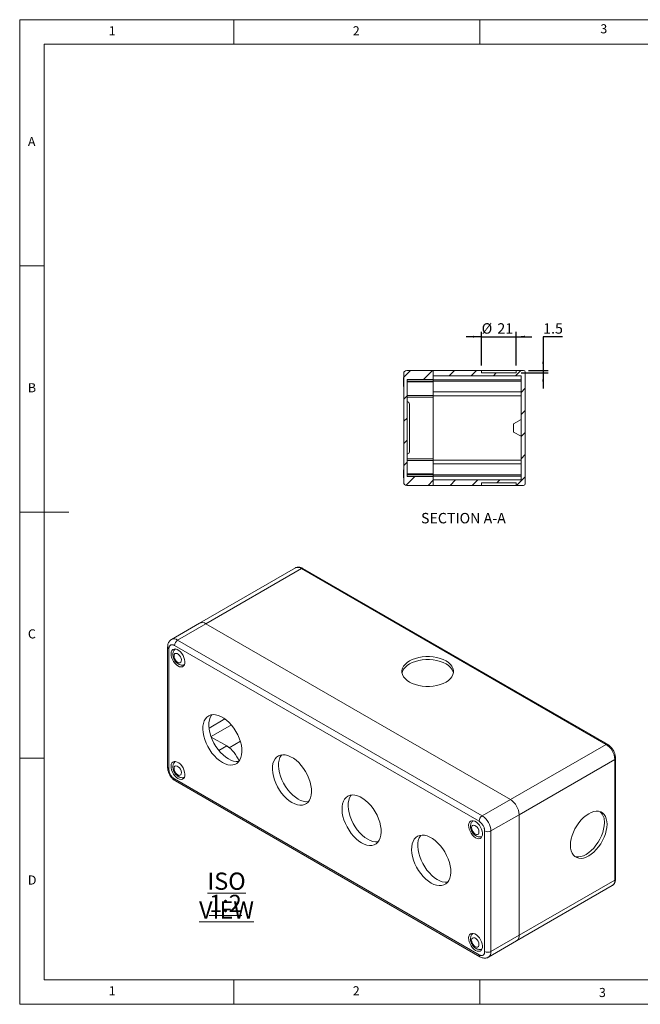
# Model space of a CAD drawing. Units: millimetres. Extents: x 5 to 292, y 5 to 205.
# Drawn here: x 5 to 131, y 5 to 205 of the extents above; entities that cross this region are included whole.
import ezdxf

# ---------------------------------------------------------------- set-up
doc = ezdxf.new("R2010")
doc.units = ezdxf.units.MM
doc.layers.add('FORMAT', color=7, linetype='Continuous')
doc.styles.add('SLDTEXTSTYLE0', font='TXT', dxfattribs={"width": 0.75})
doc.dimstyles.new('SLDDIMSTYLE3', dxfattribs={"dimtxt": 2.116667, "dimasz": 1.78, "dimexe": 0, "dimexo": 0.0625, "dimgap": 0.529167, "dimtad": 1, "dimdec": 6, "dimlfac": 3, "dimrnd": 1e-09, "dimzin": 12, "dimdsep": 46, "dimtxsty": 'SLDTEXTSTYLE0', "dimsah": 1, "dimcen": 0.09, "dimadec": 0, "dimazin": 3, "dimtfac": 1, "dimtdec": 1, "dimtmove": 0, "dimatfit": 0, "dimfxl": 0, "dimfrac": 2, "dimtolj": 1, "dimtzin": 12, "dimarcsym": 0})
doc.dimstyles.new('SLDDIMSTYLE6', dxfattribs={"dimtxt": 2.116667, "dimasz": 1.78, "dimexe": 0, "dimexo": 0.0625, "dimgap": 0.529167, "dimtad": 0, "dimtih": 1, "dimtoh": 1, "dimdec": 1, "dimlfac": 3, "dimrnd": 1e-09, "dimzin": 12, "dimdsep": 46, "dimtxsty": 'SLDTEXTSTYLE0', "dimsah": 1, "dimcen": 0.09, "dimadec": 0, "dimazin": 3, "dimtfac": 1, "dimtdec": 1, "dimtmove": 0, "dimatfit": 0, "dimfxl": 0, "dimfrac": 2, "dimtolj": 1, "dimtzin": 12, "dimarcsym": 0})

# ---------------------------------------------------------------- blocks, each defined once
blk = doc.blocks.new('SW_NOTE_3')
at = {"color": 0, "linetype": 'Continuous', "lineweight": 0, "char_height": 3.5, "attachment_point": 2, "style": 'SLDTEXTSTYLE0'}
for s, insert in [('\\LISO VIEW', (12.52, 4.51)), ('\\L1:2', (12.31, -0.01))]:
    blk.add_mtext(s, dxfattribs=dict(at, insert=insert))
blk = doc.blocks.new('_D_21')
at = {"layer": 'FORMAT'}
for p, q in [((115.25, 140.61), (111.34, 140.61)), ((111.34, 140.61), (111.34, 133.74)), ((106.84, 133.24), (112.34, 133.24)), ((108.34, 133.74), (112.34, 133.74)), ((111.34, 133.74), (111.34, 133.24)), ((111.34, 133.24), (111.34, 130.07))]:
    blk.add_line(p, q, dxfattribs=at)
for points in [[(111.34, 133.74), (111.53, 135.52), (111.15, 135.52)], [(111.34, 133.24), (111.15, 131.46), (111.53, 131.46)]]:
    blk.add_solid(points, dxfattribs=at)
at = {"layer": 'FORMAT', "insert": (111.34, 143.34), "char_height": 2.117, "attachment_point": 1, "style": 'SLDTEXTSTYLE0'}
blk.add_mtext('1.5', dxfattribs=at)
blk = doc.blocks.new('_D_22')
at = {"layer": 'FORMAT'}
for p, q in [((98.84, 140.61), (95.67, 140.61)), ((98.84, 134.74), (98.84, 141.61)), ((98.84, 140.61), (105.84, 140.61)), ((105.84, 134.74), (105.84, 141.61)), ((105.84, 140.61), (109.02, 140.61))]:
    blk.add_line(p, q, dxfattribs=at)
for points in [[(98.84, 140.61), (97.06, 140.8), (97.06, 140.42)], [(105.84, 140.61), (107.62, 140.42), (107.62, 140.8)]]:
    blk.add_solid(points, dxfattribs=at)
at = {"layer": 'FORMAT', "char_height": 2.117, "attachment_point": 1, "style": 'SLDTEXTSTYLE0'}
for s, insert in [('%%c', (98.84, 143.34)), ('21', (102.03, 143.34))]:
    blk.add_mtext(s, dxfattribs=dict(at, insert=insert))

msp = doc.modelspace()

# ---------------------------------------------------------------- hatches: boundary and pattern name
at = {"linetype": 'Continuous', "lineweight": 0}
h = msp.add_hatch(dxfattribs=at)
h.set_pattern_fill('ANSI31', style=0)
edge = h.paths.add_edge_path(flags=0)
edge.add_line((89.00882554, 112.22744875), (83.67549221, 112.22744875))
edge.add_line((83.67549221, 112.22744875), (83.67549221, 131.92744875))
edge.add_line((83.67549221, 131.92744875), (89.00882554, 131.92744875))
edge.add_line((89.00882554, 131.92744875), (89.00882554, 133.74411541))
edge.add_line((89.00882554, 133.74411541), (83.60882554, 133.74411541))
edge.add_arc((83.60882554, 133.14411541), 0.6, 90, 180)
edge.add_line((83.00882554, 133.14411541), (83.00882554, 111.01078208))
edge.add_arc((83.60882554, 111.01078208), 0.6, 180, 270)
edge.add_line((83.60882554, 110.41078208), (89.00882554, 110.41078208))
edge.add_line((89.00882554, 110.41078208), (89.00882554, 112.22744875))
h = msp.add_hatch(dxfattribs=at)
h.set_pattern_fill('ANSI31', style=0)
edge = h.paths.add_edge_path(flags=0)
edge.add_line((106.84215888, 132.64767391), (106.84215888, 111.50722358))
edge.add_line((106.84215888, 111.50722358), (89.00882554, 111.50722358))
edge.add_line((89.00882554, 111.50722358), (89.00882554, 110.41078208))
edge.add_line((89.00882554, 110.41078208), (98.84215888, 110.41078208))
edge.add_line((98.84215888, 110.41078208), (98.84215888, 110.91078208))
edge.add_line((98.84215888, 110.91078208), (105.84215888, 110.91078208))
edge.add_line((105.84215888, 110.91078208), (105.84215888, 110.41078208))
edge.add_line((105.84215888, 110.41078208), (107.34215888, 110.41078208))
edge.add_arc((107.34215888, 110.74411541), 0.33333333, 270, 360)
edge.add_line((107.67549221, 110.74411541), (107.67549221, 133.41078208))
edge.add_arc((107.34215888, 133.41078208), 0.33333333, 0, 90)
edge.add_line((107.34215888, 133.74411541), (105.84215888, 133.74411541))
edge.add_line((105.84215888, 133.74411541), (105.84215888, 133.24411541))
edge.add_line((105.84215888, 133.24411541), (98.84215888, 133.24411541))
edge.add_line((98.84215888, 133.24411541), (98.84215888, 133.74411541))
edge.add_line((98.84215888, 133.74411541), (89.00882554, 133.74411541))
edge.add_line((89.00882554, 133.74411541), (89.00882554, 132.64767391))
edge.add_line((89.00882554, 132.64767391), (106.84215888, 132.64767391))

# ---------------------------------------------------------------- linework, layer by layer
at = {"color": 7, "linetype": 'Continuous', "lineweight": 0}
for p, q in [((292, 205), (5, 205)), ((5, 205), (5, 5)), ((48.5, 200), (48.5, 205)), ((98.5, 205), (98.5, 200)), ((287, 200), (10, 200)), ((10, 200), (10, 10)), ((10, 155), (5, 155)), ((5, 105), (15, 105)), ((10, 55), (5, 55)), ((10, 10), (104.8, 10)), ((48.5, 5), (48.5, 10)), ((98.5, 10), (98.5, 5)), ((104.8, 10), (138.67271923, 10)), ((5, 5), (292, 5))]:
    msp.add_line(p, q, dxfattribs=at)
at = {"color": 7, "linetype": 'Continuous', "lineweight": 15}
for p, q in [((82.95549221, 132.11554399), (82.95549221, 130.70602026)), ((83.00882554, 111.01078208), (83.00882554, 133.14411541)), ((83.60882554, 133.74411541), (89.00882554, 133.74411541)), ((89.00882554, 131.92744875), (89.00882554, 133.74411541)), ((89.00882554, 132.64767391), (89.00882554, 133.74411541)), ((89.00882554, 133.74411541), (98.84215888, 133.74411541)), ((89.00882554, 132.64767391), (106.84215888, 132.64767391)), ((98.84215888, 133.24411541), (98.84215888, 133.74411541)), ((98.84215888, 133.74411541), (105.84215888, 133.74411541)), ((98.84215888, 133.24411541), (105.84215888, 133.24411541)), ((105.84215888, 133.74411541), (105.84215888, 133.24411541)), ((105.84215888, 133.74411541), (107.34215888, 133.74411541)), ((106.84215888, 111.50722358), (106.84215888, 132.64767391)), ((107.67549221, 110.74411541), (107.67549221, 133.41078208)), ((83.67549221, 112.22744875), (83.67549221, 131.92744875)), ((83.67549221, 131.92744875), (89.00882554, 131.92744875)), ((89.00882554, 131.57744875), (83.67549221, 131.57744875)), ((83.67549221, 131.41078208), (89.00882554, 131.41078208)), ((89.00882554, 131.57744875), (89.00882554, 131.92744875)), ((106.84215888, 131.84411541), (89.00882554, 131.84411541)), ((89.00882554, 131.59411541), (106.84215888, 131.59411541)), ((89.00882554, 131.57744875), (89.00882554, 131.41078208)), ((89.00882554, 128.67744875), (89.00882554, 131.41078208)), ((89.00882554, 128.67744875), (83.67549221, 128.67744875)), ((83.67549221, 128.32744875), (89.00882554, 128.32744875)), ((106.84215888, 129.39767391), (89.00882554, 129.39767391)), ((89.00882554, 128.32744875), (89.00882554, 128.67744875)), ((106.84215888, 128.59411541), (89.00882554, 128.59411541)), ((89.00882554, 115.82744875), (89.00882554, 128.32744875)), ((106.84215888, 123.77680748), (105.34215888, 122.91078208)), ((105.34215888, 122.91078208), (105.34215888, 121.24411541)), ((105.34215888, 121.24411541), (106.84215888, 120.37809001)), ((89.00882554, 115.82744875), (83.67549221, 115.82744875)), ((89.00882554, 115.47744875), (83.67549221, 115.47744875)), ((89.00882554, 115.47744875), (89.00882554, 115.82744875)), ((106.84215888, 115.56078208), (89.00882554, 115.56078208)), ((89.00882554, 112.74411541), (89.00882554, 115.47744875)), ((106.84215888, 114.75722358), (89.00882554, 114.75722358)), ((82.95549221, 113.44887732), (82.95549221, 112.03935359)), ((83.67549221, 112.74411541), (89.00882554, 112.74411541)), ((83.67549221, 112.57744875), (89.00882554, 112.57744875)), ((89.00882554, 112.22744875), (83.67549221, 112.22744875)), ((89.00882554, 112.74411541), (89.00882554, 112.57744875)), ((89.00882554, 112.22744875), (89.00882554, 112.57744875)), ((89.00882554, 112.56078208), (106.84215888, 112.56078208)), ((89.00882554, 112.31078208), (106.84215888, 112.31078208)), ((89.00882554, 110.41078208), (89.00882554, 112.22744875)), ((89.00882554, 110.41078208), (83.60882554, 110.41078208)), ((89.00882554, 110.41078208), (89.00882554, 111.50722358)), ((106.84215888, 111.50722358), (89.00882554, 111.50722358)), ((98.84215888, 110.41078208), (89.00882554, 110.41078208)), ((105.84215888, 110.91078208), (98.84215888, 110.91078208)), ((98.84215888, 110.41078208), (98.84215888, 110.91078208)), ((105.84215888, 110.41078208), (98.84215888, 110.41078208)), ((105.84215888, 110.91078208), (105.84215888, 110.41078208)), ((107.34215888, 110.41078208), (105.84215888, 110.41078208)), ((61.00407409, 93.64750216), (41.55863701, 82.42189028)), ((42.80853605, 82.29812055), (62.25397312, 93.52373243)), ((62.25397312, 93.52373243), (124.12581542, 57.80587815)), ((124.37579512, 57.83063142), (62.50395282, 93.54848571)), ((41.55863701, 82.42189028), (35.83107259, 79.11543772)), ((37.08097163, 78.99166799), (42.80853605, 82.29812055)), ((104.68037835, 46.58026627), (42.80853605, 82.29812055)), ((98.95281393, 43.27381371), (37.08097163, 78.99166799)), ((35.04960153, 77.60344253), (35.04960153, 53.10721872)), ((35.31320373, 77.23605874), (35.31320373, 52.73983493)), ((98.31641759, 42.17154292), (36.44457529, 77.8893972)), ((47.05117743, 57.47567755), (43.8967466, 59.29669171)), ((104.68037835, 46.58026627), (124.12581542, 57.80587815)), ((106.44814625, 43.51840322), (125.89358332, 54.7440151)), ((125.89358332, 54.7440151), (125.89358332, 30.24779129)), ((126.04002854, 30.45189415), (126.04002854, 54.94811795)), ((36.44457529, 50.78024267), (98.31641759, 15.06238839)), ((36.63100924, 50.36818357), (98.50285154, 14.65032929)), ((98.95281393, 43.27381371), (104.68037835, 46.58026627)), ((100.72058183, 40.21195066), (106.44814625, 43.51840322)), ((106.44814625, 19.02217941), (106.44814625, 43.51840322)), ((99.44778915, 15.71572685), (99.44778915, 40.21195066)), ((100.72058183, 15.71572685), (100.72058183, 40.21195066)), ((106.44814625, 19.02217941), (125.89358332, 30.24779129)), ((105.93027738, 17.877568), (125.37571446, 29.10317988)), ((100.72058183, 15.71572685), (106.44814625, 19.02217941)), ((100.20271297, 14.57111544), (105.93027738, 17.877568))]:
    msp.add_line(p, q, dxfattribs=at)
at = {"color": 8, "linetype": 'Continuous', "lineweight": 15}
for p, q in [((46.69571223, 62.96929388), (43.46242596, 61.10275745)), ((47.99226124, 61.74952156), (43.8703416, 59.369988)), ((49.82382498, 58.41866591), (47.57334264, 57.11949011)), ((47.05117743, 57.47567755), (45.45740884, 56.55561453)), ((58.34975575, 55.68610923), (58.08597048, 55.53382923))]:
    msp.add_line(p, q, dxfattribs=at)
at = {"color": 7, "linetype": 'Continuous', "lineweight": 15, "flags": 128}
for points in [[(37.15168087, 73.7251064), (36.82554065, 73.9574033), (36.51698358, 74.26521581), (36.24264184, 74.63195219), (36.01730898, 75.037838), (35.85312856, 75.46099586), (35.75895407, 75.87861043), (35.73986154, 76.26816944), (35.79688096, 76.60867053), (35.9269356, 76.88175888), (36.12302118, 77.07270897), (36.37455884, 77.17123077), (36.6679931, 77.17200964), (36.98750046, 77.07500608), (37.31586128, 76.88544741), (37.63537127, 76.61355411), (37.92880554, 76.27398325), (38.1803432, 75.88504225), (38.37642614, 75.46769809), (38.50648341, 75.04445033), (38.56350283, 74.63811602), (38.54441031, 74.27060077), (38.45023581, 73.96171776), (38.28605539, 73.72811857), (38.0607199, 73.58239806), (37.78637816, 73.53240991), (37.47782109, 73.58084982), (37.15168087, 73.7251064)], [(37.0951119, 74.46233105), (36.8523961, 74.64921865), (36.63597993, 74.90939605), (36.46932076, 75.21466748), (36.37047323, 75.53195298), (36.35015318, 75.82686923), (36.41056015, 76.06745798), (36.54514821, 76.22764842), (36.73933454, 76.29007936), (36.97207471, 76.24798676), (37.21814908, 76.10593105), (37.45088925, 75.87930757), (37.64507559, 75.59267386), (37.77966364, 75.27709135), (37.84007325, 74.96675668), (37.81975057, 74.69530298), (37.72090567, 74.49214289), (37.55424386, 74.37929357), (37.33783033, 74.36898344), (37.0951119, 74.46233105)], [(84.17428294, 70.46020365), (83.68375203, 70.78700787), (83.27877889, 71.15078605), (82.96760714, 71.54413253), (82.7565726, 71.95904056), (82.64996989, 72.38706303), (82.64997005, 72.8194869), (82.75657227, 73.24750946), (82.96760747, 73.66241711), (83.27877864, 74.05576364), (83.6837519, 74.41954189), (84.17428261, 74.74634599), (84.74038558, 75.02952353), (85.37053628, 75.26330962), (86.0519066, 75.4429451), (86.77062561, 75.56477313), (87.51206277, 75.62631328), (88.26112405, 75.62631338), (89.0025612, 75.56477303), (89.72128038, 75.4429451), (90.40265062, 75.26330967), (91.0328012, 75.02952365), (91.59890404, 74.74634618), (92.08943495, 74.41954196), (92.49440809, 74.05576378), (92.80557951, 73.66241711), (93.01661454, 73.24750936), (93.12321709, 72.81948681), (93.12321693, 72.38706293), (93.01661471, 71.95904037), (92.80557951, 71.54413272), (92.49440801, 71.15078601), (92.08943475, 70.78700775), (91.59890371, 70.46020346), (91.03280107, 70.17702611), (90.40265037, 69.94324002), (89.72128038, 69.76360473), (89.00256137, 69.64177671), (88.26112422, 69.58023655), (87.51206293, 69.58023646), (86.77062594, 69.6417769), (86.05190627, 69.76360454), (85.37053637, 69.94324017), (84.74038579, 70.17702618), (84.17428294, 70.46020365)], [(93.10973043, 72.29707239), (93.01661454, 72.63510403), (92.80557951, 73.05001178), (92.49440809, 73.44335845), (92.08943495, 73.80713664), (91.59890404, 74.13394085), (91.0328012, 74.41711832), (90.40265062, 74.65090434), (89.72128038, 74.83053977), (89.0025612, 74.9523677), (88.26112405, 75.01390805), (87.51206277, 75.01390795), (86.77062561, 74.9523678), (86.0519066, 74.83053977), (85.37053628, 74.65090429), (84.74038558, 74.4171182), (84.17428261, 74.13394066), (83.6837519, 73.80713656), (83.27877864, 73.44335831), (82.96760747, 73.05001178), (82.75657227, 72.63510413), (82.66345672, 72.29707248)], [(46.16729348, 54.12897195), (45.61373545, 54.49323344), (45.07095253, 54.93980313), (44.54950909, 55.45998839), (44.05955197, 56.04366688), (43.61062218, 56.67947478), (43.21145202, 57.35504016), (42.86981756, 58.05721003), (42.59236223, 58.77232102), (42.3844887, 59.48645288), (42.25024309, 60.18570587), (42.19224112, 60.85646822), (42.2116076, 61.48568666), (42.30796583, 62.06111411), (42.47944292, 62.57154881), (42.72269872, 63.00705755), (43.03299962, 63.35916255), (43.40430546, 63.62101126), (43.82939067, 63.78750583), (44.29998131, 63.85540609), (44.8069157, 63.8233914), (45.34032885, 63.69208366), (45.88983814, 63.46403932), (46.4447475, 63.14369696), (46.99425679, 62.73729138), (47.52766994, 62.25273341), (48.03460433, 61.69945411), (48.50519497, 61.08822146), (48.93028018, 60.43093396), (49.30158601, 59.74038465), (49.61188824, 59.0300131), (49.85514404, 58.31364718), (50.02662113, 57.60522925), (50.12297936, 56.91854896), (50.14234584, 56.26697046), (50.08434124, 55.66317728), (49.95009694, 55.11892021), (49.74222473, 54.64479325), (49.46476939, 54.25002538), (49.12313362, 53.94229901), (48.72396477, 53.72760493), (48.27503366, 53.6101211), (47.78507787, 53.59213429), (47.26363442, 53.67399482), (46.72085019, 53.85410971), (46.16729348, 54.12897195)], [(44.04262211, 63.83139704), (43.96013546, 63.72141458), (43.71687966, 63.28590583), (43.54540257, 62.77547114), (43.44904434, 62.20004368), (43.42967786, 61.57082525), (43.48767983, 60.9000629), (43.62192544, 60.2008099), (43.82979897, 59.48667804), (44.1072543, 58.77156706), (44.44888876, 58.06939719), (44.84805892, 57.3938318), (45.29698872, 56.75802391), (45.78694583, 56.17434541), (46.30838927, 55.65416016), (46.85117219, 55.20759047), (47.40473022, 54.84332898)], [(37.15168087, 50.86196297), (36.82554065, 51.09425986), (36.51698358, 51.40207237), (36.24264184, 51.76880951), (36.01730898, 52.17469532), (35.85312856, 52.59785318), (35.75895407, 53.01546775), (35.73986154, 53.40502676), (35.79688096, 53.74552785), (35.9269356, 54.0186162), (36.12302118, 54.2095663), (36.37455884, 54.30808809), (36.6679931, 54.30886697), (36.98750046, 54.21186416), (37.31586128, 54.02230549), (37.63537127, 53.75041143), (37.92880554, 53.41084057), (38.1803432, 53.02189958), (38.37642614, 52.60455541), (38.50648341, 52.18130765), (38.56350283, 51.77497335), (38.54441031, 51.40745809), (38.45023581, 51.09857508), (38.28605539, 50.8649759), (38.0607199, 50.71925539), (37.78637816, 50.66926647), (37.47782109, 50.71770638), (37.15168087, 50.86196297)], [(60.30942879, 45.96489101), (59.75587076, 46.32915251), (59.21308784, 46.77572219), (58.69164374, 47.29590783), (58.20168794, 47.87958557), (57.75275683, 48.51539422), (57.35358798, 49.19095884), (57.01195155, 49.89312986), (56.73449687, 50.60824046), (56.52662467, 51.32237156), (56.39237971, 52.02162418), (56.33437577, 52.69238767), (56.35374225, 53.3216061), (56.45010114, 53.89703318), (56.62157757, 54.40746825), (56.86483337, 54.842977), (57.17513493, 55.19508161), (57.54644208, 55.45692957), (57.97152729, 55.62342413), (58.44211661, 55.69132515), (58.94905166, 55.65931008), (59.48246481, 55.52800234), (60.03197411, 55.299958), (60.58688347, 54.97961565), (61.1363921, 54.57321044), (61.66980525, 54.08865247), (62.1767403, 53.53537279), (62.64733028, 52.92414053), (63.07241549, 52.26685302), (63.44372231, 51.57630314), (63.75402354, 50.86593216), (63.99727968, 50.14956605), (64.16875611, 49.44114851), (64.26511533, 48.75446764), (64.28448114, 48.10288952), (64.22647753, 47.49909577), (64.0922329, 46.95483889), (63.88436004, 46.48071232), (63.60690536, 46.08594406), (63.26526893, 45.77821807), (62.86610074, 45.56352362), (62.41716963, 45.44603979), (61.92721383, 45.42805297), (61.40576973, 45.50991388), (60.86298615, 45.6900284), (60.30942879, 45.96489101)], [(58.18475808, 55.66731572), (58.10227011, 55.55733402), (57.85901431, 55.12182528), (57.68753788, 54.6113902), (57.59117899, 54.03596313), (57.57181251, 53.40674469), (57.62981645, 52.7359812), (57.76406141, 52.03672859), (57.97193362, 51.32259749), (58.2493883, 50.60748688), (58.59102472, 49.90531587), (58.99019357, 49.22975125), (59.43912468, 48.59394259), (59.92908048, 48.01026486), (60.45052458, 47.49007922), (60.9933075, 47.04350953), (61.54686553, 46.67924804)], [(37.0951119, 51.59918838), (36.8523961, 51.78607597), (36.63597993, 52.04625337), (36.46932076, 52.35152404), (36.37047323, 52.6688103), (36.35015318, 52.96372655), (36.41056015, 53.2043153), (36.54514821, 53.36450575), (36.73933454, 53.42693668), (36.97207471, 53.38484408), (37.21814908, 53.24278837), (37.45088925, 53.01616489), (37.64507559, 52.72953119), (37.77966364, 52.41394867), (37.84007325, 52.103614), (37.81975057, 51.8321603), (37.72090567, 51.62899945), (37.55424386, 51.51615089), (37.33783033, 51.50584076), (37.0951119, 51.59918838)], [(74.45156409, 37.80081008), (73.89800673, 38.16507119), (73.35522315, 38.61164126), (72.83377905, 39.1318269), (72.34382325, 39.71550463), (71.89489214, 40.35131329), (71.49572395, 41.02687753), (71.15408752, 41.72904854), (70.87663284, 42.44415915), (70.66875997, 43.15829063), (70.53451535, 43.85754305), (70.47651173, 44.52830635), (70.49587755, 45.15752517), (70.59223677, 45.73295205), (70.7637132, 46.24338713), (71.00696934, 46.67889568), (71.31727057, 47.03100048), (71.68857739, 47.29284863), (72.1136626, 47.4593432), (72.58425258, 47.52724384), (73.09118763, 47.49522877), (73.62460078, 47.36392102), (74.17410941, 47.13587706), (74.72901877, 46.81553471), (75.27852807, 46.40912912), (75.81194122, 45.92457116), (76.31887627, 45.37129147), (76.78946559, 44.76005959), (77.2145508, 44.10277208), (77.58585795, 43.41222202), (77.89615951, 42.70185085), (78.13941531, 41.98548493), (78.31089174, 41.27706738), (78.40725063, 40.5903867), (78.42661711, 39.93880821), (78.36861317, 39.33501464), (78.23436821, 38.79075796), (78.026496, 38.316631), (77.74904132, 37.92186275), (77.4074049, 37.61413676), (77.00823605, 37.39944268), (76.55930494, 37.28195885), (76.06934914, 37.26397204), (75.54790504, 37.34583295), (75.00512212, 37.52594708), (74.45156409, 37.80081008)], [(72.32689372, 47.5032346), (72.24440608, 47.3932527), (72.00114994, 46.95774415), (71.82967351, 46.44730907), (71.73331429, 45.87188219), (71.71394848, 45.24266338), (71.77195209, 44.57190008), (71.90619672, 43.87264765), (72.11406958, 43.15851617), (72.39152426, 42.44340557), (72.73316069, 41.74123455), (73.13232888, 41.06567031), (73.58125999, 40.42986166), (74.07121579, 39.84618392), (74.59265989, 39.32599828), (75.13544347, 38.87942822), (75.68900083, 38.5151671)], [(124.30259309, 41.57744408), (124.26480713, 40.94554988), (124.15221841, 40.28289246), (123.967119, 39.60296161), (123.71327693, 38.91959878), (123.39585962, 38.2467152), (123.0213289, 37.59800915), (122.59730921, 36.98668582), (122.13243211, 36.42519071), (121.6361612, 35.92495365), (121.11859922, 35.49615818), (120.59028221, 35.14753342), (120.06196554, 34.88617654), (119.54440356, 34.71740767), (119.04813298, 34.64466272), (118.58325587, 34.66942215), (118.15923619, 34.79118277), (117.78470546, 35.00746485), (117.46728833, 35.31386631), (117.21344576, 35.70414904), (117.02834668, 36.17036885), (116.91575796, 36.7030341), (116.87797199, 37.29130155), (116.91575796, 37.92319576), (117.02834668, 38.58585318), (117.21344576, 39.26578383), (117.46728833, 39.94914695), (117.78470546, 40.62203044), (118.15923619, 41.27073649), (118.58325587, 41.88205982), (119.04813298, 42.44355492), (119.54440356, 42.9437918), (120.06196554, 43.37258727), (120.59028221, 43.72121183), (121.11859922, 43.98256891), (121.6361612, 44.15133778), (122.13243211, 44.22408291), (122.59730921, 44.19932349), (123.0213289, 44.07756287), (123.39585962, 43.86128079), (123.71327693, 43.55487942), (123.967119, 43.16459641), (124.15221841, 42.69837679), (124.26480713, 42.16571154), (124.30259309, 41.57744408)], [(97.60931201, 38.82365884), (97.28317179, 39.05595574), (96.97461472, 39.36376825), (96.70027298, 39.73050463), (96.47493748, 40.13639196), (96.31075707, 40.55954982), (96.21658257, 40.97716439), (96.19749005, 41.3667234), (96.25450947, 41.70722449), (96.38456674, 41.98031132), (96.58064968, 42.17126294), (96.83218734, 42.26978473), (97.12562161, 42.27056361), (97.4451316, 42.17355852), (97.77349242, 41.98399985), (98.09299978, 41.71210807), (98.38643404, 41.37253721), (98.6379717, 40.98359621), (98.83405728, 40.56625053), (98.96411192, 40.14300429), (99.02113134, 39.73666999), (99.00203881, 39.36915473), (98.90786431, 39.06027172), (98.7436839, 38.82667254), (98.51835104, 38.6809505), (98.2440093, 38.63096235), (97.93545223, 38.67940226), (97.60931201, 38.82365884)], [(97.55274304, 39.5608835), (97.3100246, 39.74777261), (97.09361107, 40.00794849), (96.92694926, 40.31322144), (96.82810437, 40.63050542), (96.80778168, 40.92542319), (96.86819129, 41.16601042), (97.00277935, 41.32620087), (97.19696568, 41.3886318), (97.42970585, 41.3465392), (97.67578022, 41.20448349), (97.90852039, 40.97786001), (98.10270673, 40.6912263), (98.23729478, 40.37564379), (98.29770175, 40.06531064), (98.27738171, 39.79385542), (98.17853417, 39.59069685), (98.011875, 39.47784601), (97.79545883, 39.4675374), (97.55274304, 39.5608835)], [(117.71375388, 35.06394681), (118.05292471, 34.97557581), (118.51780182, 34.95081639), (119.0140724, 35.02356133), (119.53163438, 35.1923302), (120.05995105, 35.45368709), (120.58826806, 35.80231184), (121.10583004, 36.23110731), (121.60210095, 36.73134438), (122.06697805, 37.29283948), (122.49099774, 37.90416281), (122.86552846, 38.55286886), (123.18294576, 39.22575244), (123.43678784, 39.90911527), (123.62188725, 40.58904612), (123.73447597, 41.25170354), (123.77226193, 41.88359775)], [(88.5936994, 29.63672914), (88.04014269, 30.00098988), (87.49735846, 30.44756032), (86.97591501, 30.96774558), (86.48595921, 31.55142332), (86.03702811, 32.18723197), (85.63785926, 32.86279659), (85.29622349, 33.56496722), (85.01876815, 34.28007821), (84.81089594, 34.99420931), (84.67665164, 35.69346155), (84.61864704, 36.36422541), (84.63801352, 36.99344385), (84.73437175, 37.5688713), (84.90584884, 38.079306), (85.14910464, 38.51481474), (85.45940686, 38.86691898), (85.8307127, 39.12876769), (86.25579791, 39.29526226), (86.72638855, 39.36316252), (87.23332294, 39.33114783), (87.76673609, 39.19984009), (88.31624538, 38.97179575), (88.87115474, 38.65145339), (89.42066403, 38.24504781), (89.95407718, 37.76048984), (90.46101157, 37.20721054), (90.93160221, 36.59597789), (91.35668742, 35.93869039), (91.72799325, 35.24814108), (92.03829416, 34.53777029), (92.28154996, 33.82140437), (92.45302705, 33.11298645), (92.54938528, 32.42630615), (92.56875176, 31.77472765), (92.51074979, 31.17093295), (92.37650418, 30.62667664), (92.16863065, 30.15255044), (91.89117532, 29.75778257), (91.54954086, 29.45005544), (91.1503707, 29.23536213), (90.7014409, 29.11787754), (90.21148379, 29.09989148), (89.69004035, 29.18175201), (89.14725743, 29.36186615), (88.5936994, 29.63672914)], [(86.46902935, 39.33915347), (86.38654138, 39.22917177), (86.14328558, 38.79366302), (85.97180849, 38.28322833), (85.87545026, 37.70780088), (85.85608378, 37.07858244), (85.91408838, 36.40781857), (86.04833268, 35.70856634), (86.25620489, 34.99443524), (86.53366023, 34.27932425), (86.875296, 33.57715362), (87.27446485, 32.901589), (87.72339596, 32.26578034), (88.21335175, 31.6821026), (88.7347952, 31.16191735), (89.27757943, 30.7153469), (89.83113614, 30.35108617)], [(97.60931201, 15.96051541), (97.28317179, 16.1928123), (96.97461472, 16.50062481), (96.70027298, 16.86736195), (96.47493748, 17.27324929), (96.31075707, 17.69640714), (96.21658257, 18.11402171), (96.19749005, 18.50358073), (96.25450947, 18.84408182), (96.38456674, 19.11716864), (96.58064968, 19.30812026), (96.83218734, 19.40664206), (97.12562161, 19.40742093), (97.4451316, 19.3104166), (97.77349242, 19.12085793), (98.09299978, 18.84896539), (98.38643404, 18.50939454), (98.6379717, 18.12045354), (98.83405728, 17.70310785), (98.96411192, 17.27986162), (99.02113134, 16.87352731), (99.00203881, 16.50601205), (98.90786431, 16.19712905), (98.7436839, 15.96352986), (98.51835104, 15.81780783), (98.2440093, 15.76781891), (97.93545223, 15.81625882), (97.60931201, 15.96051541)], [(97.55274304, 16.69774082), (97.3100246, 16.88462994), (97.09361107, 17.14480581), (96.92694926, 17.450078), (96.82810437, 17.76736274), (96.80778168, 18.06228051), (96.86819129, 18.30286774), (97.00277935, 18.46305819), (97.19696568, 18.52548912), (97.42970585, 18.48339652), (97.67578022, 18.34134081), (97.90852039, 18.11471733), (98.10270673, 17.82808363), (98.23729478, 17.51250111), (98.29770175, 17.20216796), (98.27738171, 16.93071274), (98.17853417, 16.72755341), (98.011875, 16.61470333), (97.79545883, 16.60439472), (97.55274304, 16.69774082)]]:
    msp.add_lwpolyline(points, dxfattribs=at)
at = {"color": 7, "linetype": 'Continuous', "lineweight": 15}
for centre, radius, start, end in [((83.48406364, 132.11554399), 0.52857143, 154.0398993546, 180), ((83.60882554, 133.14411541), 0.6, 90, 180), ((107.34215888, 133.41078208), 0.33333333, 0, 90), ((83.48406364, 130.70602018), 0.52857143, 180, 205.9601006454), ((83.67549221, 126.91078208), 0.5, 0, 90), ((83.67549221, 117.24411541), 0.5, 270, 0), ((83.48406364, 113.44887732), 0.52857143, 154.0398993546, 180), ((83.48406364, 112.03935351), 0.52857143, 180, 205.9601006454), ((83.60882554, 111.01078208), 0.6, 180, 270), ((107.34215888, 110.74411541), 0.33333333, 270, 0), ((42.07623601, 81.27591719), 1.25744306, 54.3824273684, 114.3071559711), ((37.82626963, 77.8265228), 1.38312416, 122.6054637209, 177.3945361335), ((43.68569568, 52.19992405), 6.25779853, 20.2235191577, 57.4655900469), ((122.05554214, 54.56936272), 3.84201296, 2.6054815181, 57.3945309513), ((49.17547717, 57.50018096), 3.19286818, 236.3172144539, 276.3642022225), ((63.31760407, 49.33606406), 3.19283359, 236.3169819734, 276.3644290978), ((102.61010506, 43.34375084), 3.84201296, 2.6054815181, 57.3945309513), ((120.99182686, 42.11076498), 2.78969965, 355.3291920027, 45.8065613524), ((99.69811193, 42.10866851), 1.38312416, 122.6054637209, 177.3945361335), ((96.88254065, 40.03729828), 3.84201296, 2.6054815181, 57.3945309513), ((100.08418549, 41.44019431), 1.38332309, 242.6097336143, 297.3902663857), ((77.45974821, 41.17201804), 3.19286755, 236.3171977476, 276.3642077185), ((91.60188564, 33.00794306), 3.19287367, 236.3172252434, 276.3641690123), ((105.22927791, 18.88418694), 1.22665478, 304.8529716905, 6.4591585245), ((105.26506942, 18.8679934), 1.19308177, 303.886834941, 7.425295274), ((100.08418549, 16.9439705), 1.38332309, 242.6097336143, 297.3902663857)]:
    msp.add_arc(centre, radius, start, end, dxfattribs=at)
at = {"color": 8, "linetype": 'Continuous', "lineweight": 15}
for centre, radius, start, end in [((61.52167309, 92.50152907), 1.25744306, 54.3824273684, 114.3071559711), ((62.40043224, 93.31929406), 0.25148622, 65.6924033887, 125.6177134203), ((36.35563166, 78.03865577), 1.19764367, 52.7251472555, 116.0499105948), ((35.50004122, 77.64839142), 0.45268807, 185.7095024643, 245.6236184455), ((124.27079511, 57.61551615), 0.23928393, 63.6791086991, 127.2928960727), ((125.80060439, 54.96530434), 0.24002918, 292.7906474861, 355.932683554), ((35.5000095, 53.15213101), 0.45264164, 185.6944075494, 245.6253629744), ((36.86660364, 50.72298208), 0.42589518, 172.2733207832, 236.4149213837), ((124.71050649, 30.09360528), 1.19308177, 303.8868349413, 7.4252952737), ((125.7898025, 30.4768439), 0.25146682, 294.3746746238, 354.305922252), ((98.74454754, 15.00789588), 0.43158393, 172.7463780271, 235.9592203278), ((99.46833209, 15.59266218), 1.25828229, 305.784833864, 5.6127121686)]:
    msp.add_arc(centre, radius, start, end, dxfattribs=at)
at = {"color": 7, "linetype": 'Continuous', "lineweight": 15}
for points, knots in [([(84.17549221, 117.24411541), (84.17549221, 117.24411541), (84.17549221, 117.75336579), (84.17549221, 119.56616615), (84.17549221, 120.79560532), (84.17549221, 123.35929217), (84.17549221, 124.58873135), (84.17549221, 126.4015317), (84.17549221, 126.91078208), (84.17549221, 126.91078208)], [0, 0, 0, 0, 0.25, 0.25, 0.5, 0.5, 0.75, 0.75, 1, 1, 1, 1]), ([(62.50395282, 93.54848571), (62.43490732, 93.58559548), (62.23719091, 93.69186178), (61.91754403, 93.79278372), (61.55919928, 93.81905191), (61.250094, 93.77335099), (61.08101376, 93.67899883), (61.00629466, 93.63730319)], [0, 0, 0, 0, 0.1390047965, 0.3980495057, 0.6199709922, 0.8320594585, 1, 1, 1, 1]), ([(35.8307881, 79.10991692), (35.73754703, 79.04931037), (35.543137, 78.92294414), (35.32147154, 78.64516141), (35.15887978, 78.31901103), (35.06546567, 77.96802962), (35.05475276, 77.72182725), (35.04960153, 77.60344253)], [0, 0, 0, 0, 0.1873572484, 0.3906446615, 0.5938722331, 0.8047162458, 1, 1, 1, 1]), ([(36.4445751, 77.88939791), (36.42412372, 77.9008471), (36.38336686, 77.92366379), (36.32256335, 77.95294327), (36.26237026, 77.97837894), (36.2027886, 77.99963572), (36.1438216, 78.016803), (36.08546465, 78.02985336), (35.97496185, 78.04699318), (35.81881622, 78.04423312), (35.63922337, 77.97795458), (35.4919644, 77.85551718), (35.40454882, 77.70997812), (35.35632778, 77.57606587), (35.33151015, 77.47072737), (35.31602525, 77.35778127), (35.31414747, 77.27675759), (35.31320425, 77.2360591)], [0, 0, 0, 0, 0.0345515052, 0.0688565095, 0.1030144668, 0.1371261167, 0.1712926089, 0.205614608, 0.2401914203, 0.3700567257, 0.50002871, 0.6298940635, 0.7598660958, 0.8201503473, 0.8799070957, 0.939676908, 1, 1, 1, 1]), ([(36.61117915, 77.16126517), (36.5463577, 77.10920413), (36.39930556, 76.99109989), (36.24513719, 76.73656289), (36.14011733, 76.43277191), (36.10383049, 76.09391143), (36.13697938, 75.7251037), (36.24409793, 75.33847476), (36.42209418, 74.95689757), (36.66239696, 74.60363302), (36.94466359, 74.31051194), (37.22361074, 74.11041758), (37.50828012, 73.97130012), (37.80114292, 73.89242963), (38.12928332, 73.8810735), (38.33150325, 73.94424249), (38.43030298, 73.97510532)], [0, 0, 0, 0, 0.0528285233, 0.1198453335, 0.1874506107, 0.258711787, 0.3353899736, 0.4163283128, 0.4981870601, 0.5806719943, 0.6649214244, 0.7404985434, 0.7924539035, 0.8653311951, 0.9342041032, 1, 1, 1, 1]), ([(125.55892247, 56.59183892), (125.47242172, 56.73064436), (125.35070189, 56.92596491), (125.14145337, 57.18558278), (124.95311364, 57.39104434), (124.71489487, 57.60184742), (124.52059224, 57.74987188), (124.40248873, 57.81151731), (124.37504031, 57.82584431)], [0, 0, 0, 0, 0.26958992543, 0.37935439359, 0.55981432254, 0.74451387711, 0.94062250936, 1, 1, 1, 1]), ([(126.03959463, 54.94822558), (126.03973921, 54.95004731), (126.0486977, 55.06292773), (126.01865124, 55.304149), (125.9575639, 55.63318696), (125.86490169, 55.93314033), (125.74418653, 56.24636158), (125.62894375, 56.4612644), (125.55892247, 56.59183892)], [0, 0, 0, 0, 0.0035439414, 0.2195943469, 0.4371335834, 0.5978055971, 0.7556275061, 1, 1, 1, 1]), ([(36.61117915, 54.2981225), (36.54635776, 54.24606118), (36.39930613, 54.12795663), (36.24513689, 53.87342008), (36.14011739, 53.5696292), (36.10383047, 53.23076876), (36.13697939, 52.86196101), (36.24409793, 52.47533208), (36.42209418, 52.09375488), (36.66239696, 51.74049038), (36.94466358, 51.4473691), (37.22361081, 51.24727533), (37.50828007, 51.10815613), (37.8011429, 51.02928733), (38.12928332, 51.01793074), (38.33150325, 51.08109979), (38.43030298, 51.11196265)], [0, 0, 0, 0, 0.0528286557, 0.119845309, 0.187450586, 0.258711762, 0.3353899484, 0.4163282873, 0.4981870344, 0.5806719683, 0.6649213981, 0.7404985169, 0.7924538962, 0.8653311955, 0.9342041034, 1, 1, 1, 1]), ([(35.05437203, 53.10596034), (35.0528498, 53.08303192), (35.04360946, 52.94384987), (35.07969174, 52.68970555), (35.1464153, 52.37520327), (35.24118329, 52.08601567), (35.35347424, 51.81354869), (35.45217726, 51.63260654), (35.50146053, 51.54226056)], [0, 0, 0, 0, 0.04473318287, 0.27154312334, 0.47742839955, 0.63711123526, 0.81880650985, 1, 1, 1, 1]), ([(35.31320425, 52.73983475), (35.31351353, 52.7160397), (35.31412989, 52.66861937), (35.3191713, 52.59549538), (35.32723621, 52.52133085), (35.33861428, 52.44595973), (35.3532265, 52.36943135), (35.37109889, 52.29172539), (35.41149861, 52.14079858), (35.49194888, 51.91404441), (35.63912651, 51.62169338), (35.81877218, 51.34793691), (35.98850656, 51.14900707), (36.12857829, 51.0124615), (36.23220597, 50.92398002), (36.33775605, 50.84516587), (36.40885956, 50.8019503), (36.4445751, 50.78024296)], [0, 0, 0, 0, 0.0345515052, 0.0688565095, 0.1030144667, 0.1371261167, 0.1712926089, 0.205614608, 0.2401914203, 0.3700567257, 0.50002871, 0.6298940635, 0.7598660958, 0.8201503473, 0.8799070957, 0.939676908, 1, 1, 1, 1]), ([(35.50146053, 51.54226056), (35.59220022, 51.39803673), (35.71871984, 51.19694341), (35.93871394, 50.93379307), (36.13604726, 50.73076152), (36.37599687, 50.52668387), (36.54842092, 50.42148253), (36.63165198, 50.37070064)], [0, 0, 0, 0, 0.2994605732, 0.41754208289, 0.61284254148, 0.81311467039, 1, 1, 1, 1]), ([(97.06880765, 42.25981913), (97.00398597, 42.20775833), (96.85693353, 42.08965481), (96.7027701, 41.83511331), (96.59774372, 41.53132729), (96.56146304, 41.19246317), (96.59461011, 40.82365637), (96.70172919, 40.43702713), (96.87972529, 40.05545003), (97.12002811, 39.70218545), (97.40229473, 39.40906438), (97.68124188, 39.20897002), (97.96591126, 39.06985256), (98.25877406, 38.99098207), (98.58691446, 38.97962594), (98.78913439, 39.04279493), (98.88793412, 39.07365776)], [0, 0, 0, 0, 0.0528285273, 0.1198451428, 0.1874504953, 0.2587117306, 0.335389923, 0.4163282684, 0.498187022, 0.5806719624, 0.664921399, 0.7404985237, 0.7924538877, 0.8653311848, 0.9342040982, 1, 1, 1, 1]), ([(99.4477893, 40.21195123), (99.44748002, 40.23574628), (99.44686367, 40.28316661), (99.44182225, 40.35629061), (99.43375735, 40.43045514), (99.42237927, 40.50582625), (99.40776705, 40.58235463), (99.38989466, 40.66006059), (99.34949495, 40.81098741), (99.26904467, 41.03774157), (99.12186704, 41.3300926), (98.94222137, 41.60384907), (98.77248699, 41.80277891), (98.63241526, 41.93932448), (98.52878758, 42.02780596), (98.4232375, 42.10662011), (98.352134, 42.14983569), (98.31641845, 42.17154302)], [0, 0, 0, 0, 0.0345515052, 0.0688565095, 0.1030144667, 0.1371261167, 0.1712926089, 0.205614608, 0.2401914203, 0.3700567257, 0.50002871, 0.6298940635, 0.7598660958, 0.8201503473, 0.8799070957, 0.939676908, 1, 1, 1, 1]), ([(125.37349393, 29.11337888), (125.40110002, 29.12596836), (125.52981693, 29.1846684), (125.70843847, 29.37265472), (125.89184381, 29.65668336), (126.00511489, 29.99937968), (126.0385136, 30.27361324), (126.03984914, 30.43078243), (126.04002854, 30.45189415)], [0, 0, 0, 0, 0.05991949469, 0.27938228225, 0.49710628897, 0.72219814695, 0.9626843385, 1, 1, 1, 1]), ([(97.06880765, 19.39667646), (97.00398602, 19.34461537), (96.85693409, 19.22651155), (96.7027698, 18.97197051), (96.59774378, 18.66818458), (96.56146302, 18.3293205), (96.59461011, 17.96051369), (96.70172919, 17.57388446), (96.87972529, 17.19230734), (97.12002811, 16.83904282), (97.40229471, 16.54592155), (97.68124195, 16.34582777), (97.96591121, 16.20670857), (98.25877404, 16.12783977), (98.58691446, 16.11648318), (98.78913439, 16.17965223), (98.88793412, 16.21051509)], [0, 0, 0, 0, 0.0528286597, 0.1198451183, 0.1874504706, 0.2587117056, 0.3353898978, 0.4163282429, 0.4981869962, 0.5806719364, 0.6649213727, 0.7404984971, 0.7924538805, 0.8653311853, 0.9342040984, 1, 1, 1, 1]), ([(98.31641845, 15.06238807), (98.33686984, 15.05093888), (98.3776267, 15.02812219), (98.4384302, 14.99884271), (98.49862329, 14.97340704), (98.55820495, 14.95215026), (98.61717195, 14.93498299), (98.6755289, 14.92193262), (98.7860317, 14.9047928), (98.94217733, 14.90755286), (99.12177018, 14.97383141), (99.26902916, 15.09626881), (99.35644473, 15.24180786), (99.40466577, 15.37572011), (99.42948341, 15.48105861), (99.4449683, 15.59400471), (99.44684609, 15.67502839), (99.4477893, 15.71572688)], [0, 0, 0, 0, 0.0345515052, 0.0688565095, 0.1030144667, 0.1371261167, 0.1712926089, 0.205614608, 0.2401914203, 0.3700567257, 0.50002871, 0.6298940634, 0.7598660958, 0.8201503473, 0.8799070957, 0.939676908, 1, 1, 1, 1]), ([(98.50285154, 14.65032929), (98.58183551, 14.60817697), (98.78045625, 14.50217667), (99.11119144, 14.39936319), (99.48674168, 14.36029844), (99.84201027, 14.41468401), (100.08747596, 14.49076839), (100.1922525, 14.56864945), (100.20299746, 14.57663624)], [0, 0, 0, 0, 0.14683485, 0.3692451449, 0.5786891964, 0.7798243213, 0.9774207233, 1, 1, 1, 1])]:
    msp.add_open_spline(points, degree=3, knots=knots, dxfattribs=at)

# ---------------------------------------------------------------- block references
at = {"color": 7, "linetype": 'Continuous', "lineweight": 0}
msp.add_blockref('SW_NOTE_3', (34.4917941, 27.2489934), dxfattribs=at)

# ---------------------------------------------------------------- texts
at = {"color": 7, "linetype": 'Continuous', "lineweight": 0, "style": 'SLDTEXTSTYLE0'}
for s, insert, char_height, attachment_point in [('3', (122.95273299, 204.07563495), 1.85208333, 1), ('1', (23.08333733, 203.6680164), 1.85208333, 1), ('2', (72.66667067, 203.6680164), 1.85208333, 1), ('A', (6.66666667, 181.1680164), 1.85208333, 1), ('B', (6.66666667, 131.1680164), 1.85208333, 1), ('SECTION A-A', (95.13490128, 104.80850187), 2.1166666667, 2), ('C', (6.66666667, 81.1680164), 1.85208333, 1), ('D', (6.66666667, 31.1680164), 1.85208333, 1), ('1', (23.08333733, 8.6680164), 1.85208333, 1), ('2', (72.66667067, 8.6680164), 1.85208333, 1), ('3', (122.66322376, 8.32619623), 1.85208333, 1)]:
    msp.add_mtext(s, dxfattribs=dict(at, insert=insert, char_height=char_height, attachment_point=attachment_point))

# ---------------------------------------------------------------- dimensions: what is measured, and where the dimension line sits
at = {"layer": 'FORMAT'}
dim = msp.add_linear_dim(base=(105.84215888, 140.60691568), p1=(98.84215888, 133.74411541), p2=(105.84215888, 133.74411541), text='%%c<>', dimstyle='SLDDIMSTYLE3', dxfattribs=at)
dim.commit()
dim.dimension.update_dxf_attribs({"geometry": '_D_22', "text_midpoint": (101.99653626, 140.60691568), "dimtype": 160})
dim = msp.add_linear_dim(base=(111.34404805, 133.24411541), p1=(107.34215888, 133.74411541), p2=(105.84215888, 133.24411541), angle=90, dimstyle='SLDDIMSTYLE6', dxfattribs=at)
dim.commit()
dim.dimension.update_dxf_attribs({"geometry": '_D_21', "text_midpoint": (111.34404805, 142.28848971), "dimtype": 160})

doc.saveas('drawing.dxf')
